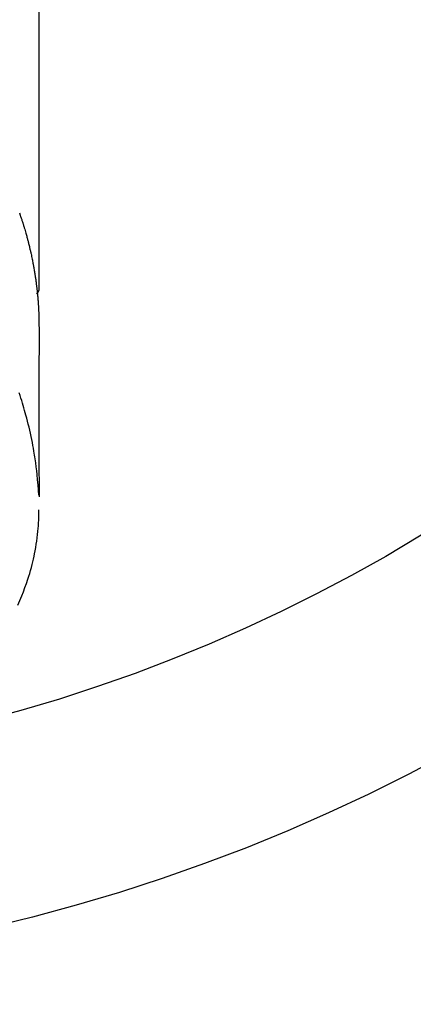
# Model space of a CAD drawing. Extents: x 28111 to 54233, y -21830 to -13430.
# Drawn here: x 45709 to 45729, y -15397 to -15348 of the extents above; entities that cross this region are included whole.
import ezdxf

# ---------------------------------------------------------------- set-up
doc = ezdxf.new("R2010")
doc.units = 0
doc.header["$LTSCALE"] = 50
doc.header["$MEASUREMENT"] = 0
doc.layers.get('0').update_dxf_attribs({"linetype": 'CONTINUOUS'})
doc.layers.add('150-機器', color=8, linetype='CONTINUOUS')
doc.layers.add('160-文字', color=254, linetype='CONTINUOUS')
doc.styles.add('KH001', font='txt')
doc.dimstyles.new('KH1xx030', dxfattribs={"dimscale": 30, "dimtxt": 2, "dimasz": 0.6, "dimexe": 0.3, "dimexo": 1.2, "dimgap": 0.5, "dimtad": 3, "dimdec": 1, "dimdsep": 46, "dimlunit": 6, "dimtxsty": 'KH001', "dimblk": 'DOT', "dimcen": 1, "dimdle": 1, "dimclrd": 256, "dimclre": 256, "dimclrt": 256, "dimadec": 0, "dimazin": 0, "dimtfac": 1, "dimtdec": 1, "dimtix": 1, "dimtmove": 2, "dimatfit": 3, "dimldrblk": 'CLOSEDBLANK', "dimfxl": 1, "dimtolj": 1, "dimtzin": 0, "dimlwd": -1, "dimlwe": -1, "dimarcsym": 0})

# ---------------------------------------------------------------- blocks, each defined once
blk = doc.blocks.new('_ClosedBlank')
at = {"color": 0, "linetype": 'ByBlock', "lineweight": -2}
for p, q in [((-1, 0.1667), (0, 0)), ((-1, 0.1667), (-1, -0.1667)), ((0, 0), (-1, -0.1667))]:
    blk.add_line(p, q, dxfattribs=at)
blk = doc.blocks.new('_Dot')
at = {"color": 0, "linetype": 'ByBlock', "lineweight": -2}
blk.add_line((-0.5, 0), (-1, 0), dxfattribs=at)
at = {"color": 0, "linetype": 'ByBlock', "const_width": 0.5}
blk.add_lwpolyline([(-0.25, 0, 1), (0.25, 0, 1)], format="xyb", close=True, dxfattribs=at)

msp = doc.modelspace()

# ---------------------------------------------------------------- linework, layer by layer
at = {"layer": '150-機器', "color": 13, "linetype": 'Continuous'}
msp.add_line((45710.144, -15288.008), (45710.144, -15361.673), dxfattribs=at)
for points in [[(45709.178, -15357.933), (45709.191, -15357.971), (45709.204, -15358.009), (45709.213, -15358.035), (45709.221, -15358.06), (45709.23, -15358.086), (45709.238, -15358.112), (45709.251, -15358.15), (45709.263, -15358.188), (45709.276, -15358.226), (45709.289, -15358.264), (45709.302, -15358.303), (45709.314, -15358.341), (45709.327, -15358.379), (45709.339, -15358.418), (45709.347, -15358.444), (45709.355, -15358.469), (45709.363, -15358.495), (45709.371, -15358.521), (45709.383, -15358.559), (45709.394, -15358.597), (45709.406, -15358.636), (45709.418, -15358.674), (45709.437, -15358.738), (45709.456, -15358.802), (45709.475, -15358.866), (45709.493, -15358.931), (45709.508, -15358.982), (45709.522, -15359.033), (45709.536, -15359.085), (45709.55, -15359.136), (45709.561, -15359.174), (45709.571, -15359.213), (45709.581, -15359.251), (45709.591, -15359.29), (45709.601, -15359.328), (45709.611, -15359.367), (45709.621, -15359.406), (45709.631, -15359.444), (45709.644, -15359.496), (45709.656, -15359.547), (45709.669, -15359.599), (45709.681, -15359.651), (45709.69, -15359.689), (45709.699, -15359.728), (45709.709, -15359.767), (45709.718, -15359.805), (45709.727, -15359.844), (45709.736, -15359.883), (45709.744, -15359.921), (45709.753, -15359.96), (45709.767, -15360.024), (45709.78, -15360.089), (45709.793, -15360.154), (45709.807, -15360.218), (45709.817, -15360.27), (45709.827, -15360.321), (45709.837, -15360.373), (45709.847, -15360.425), (45709.853, -15360.451), (45709.858, -15360.476), (45709.863, -15360.502), (45709.867, -15360.528), (45709.877, -15360.58), (45709.886, -15360.631), (45709.896, -15360.683), (45709.904, -15360.735), (45709.909, -15360.761), (45709.913, -15360.787), (45709.917, -15360.813), (45709.921, -15360.839), (45709.928, -15360.877), (45709.934, -15360.916), (45709.94, -15360.955), (45709.946, -15360.994), (45709.95, -15361.02), (45709.954, -15361.045), (45709.958, -15361.071), (45709.962, -15361.097), (45709.968, -15361.136), (45709.974, -15361.175), (45709.98, -15361.214), (45709.985, -15361.252), (45709.992, -15361.304), (45709.999, -15361.356), (45710.006, -15361.408), (45710.012, -15361.46), (45710.017, -15361.499), (45710.022, -15361.538), (45710.026, -15361.577), (45710.031, -15361.615), (45710.034, -15361.641), (45710.037, -15361.667), (45710.04, -15361.693), (45710.043, -15361.719), (45710.046, -15361.745), (45710.049, -15361.771), (45710.052, -15361.797), (45710.055, -15361.823), (45710.056, -15361.838), (45710.058, -15361.854), (45710.059, -15361.869), (45710.061, -15361.885), (45710.064, -15361.922), (45710.068, -15361.958), (45710.071, -15361.995), (45710.075, -15362.031), (45710.079, -15362.07), (45710.082, -15362.109), (45710.086, -15362.148), (45710.089, -15362.187), (45710.091, -15362.213), (45710.093, -15362.239), (45710.095, -15362.265), (45710.097, -15362.291), (45710.099, -15362.317), (45710.101, -15362.343), (45710.103, -15362.368), (45710.105, -15362.394), (45710.107, -15362.421), (45710.108, -15362.447), (45710.11, -15362.473), (45710.112, -15362.499), (45710.113, -15362.512), (45710.113, -15362.525), (45710.114, -15362.538), (45710.115, -15362.551), (45710.117, -15362.59), (45710.119, -15362.629), (45710.121, -15362.668), (45710.123, -15362.707), (45710.124, -15362.733), (45710.125, -15362.758), (45710.126, -15362.784), (45710.128, -15362.81), (45710.129, -15362.836), (45710.13, -15362.862), (45710.132, -15362.888), (45710.133, -15362.914), (45710.135, -15362.979), (45710.138, -15363.044), (45710.139, -15363.109), (45710.141, -15363.174), (45710.142, -15363.239), (45710.143, -15363.304), (45710.143, -15363.37), (45710.144, -15363.435), (45710.144, -15363.479), (45710.144, -15363.522), (45710.145, -15363.566), (45710.145, -15363.61), (45710.145, -15363.699), (45710.145, -15363.788), (45710.145, -15363.877), (45710.145, -15363.966), (45710.143, -15365.962), (45710.142, -15367.957), (45710.143, -15369.953), (45710.145, -15371.948)], [(45710.144, -15361.659), (45710.144, -15361.661), (45710.144, -15361.664), (45710.144, -15361.666), (45710.144, -15361.668), (45710.144, -15361.67), (45710.144, -15361.673), (45710.144, -15361.675), (45710.144, -15361.677), (45710.144, -15361.679), (45710.144, -15361.682), (45710.143, -15361.684), (45710.143, -15361.686), (45710.143, -15361.688), (45710.143, -15361.691), (45710.143, -15361.693), (45710.142, -15361.695), (45710.142, -15361.697), (45710.142, -15361.7), (45710.142, -15361.702), (45710.141, -15361.704), (45710.141, -15361.706), (45710.141, -15361.709), (45710.14, -15361.711), (45710.14, -15361.713), (45710.139, -15361.715), (45710.139, -15361.718), (45710.139, -15361.72), (45710.138, -15361.722), (45710.138, -15361.724), (45710.137, -15361.726), (45710.137, -15361.729), (45710.136, -15361.731), (45710.136, -15361.733), (45710.135, -15361.735), (45710.135, -15361.738), (45710.134, -15361.74), (45710.134, -15361.742), (45710.133, -15361.744), (45710.133, -15361.746), (45710.132, -15361.749), (45710.131, -15361.751), (45710.131, -15361.753), (45710.13, -15361.755), (45710.129, -15361.757), (45710.129, -15361.76), (45710.128, -15361.762), (45710.127, -15361.764), (45710.127, -15361.766), (45710.126, -15361.768), (45710.125, -15361.771), (45710.124, -15361.773), (45710.124, -15361.775), (45710.123, -15361.777), (45710.122, -15361.779), (45710.121, -15361.781), (45710.12, -15361.783), (45710.119, -15361.786), (45710.119, -15361.788), (45710.118, -15361.79), (45710.117, -15361.792), (45710.116, -15361.794), (45710.115, -15361.796), (45710.114, -15361.798), (45710.113, -15361.801), (45710.112, -15361.803), (45710.111, -15361.805), (45710.11, -15361.807), (45710.109, -15361.809), (45710.108, -15361.811), (45710.107, -15361.813), (45710.106, -15361.815), (45710.105, -15361.817), (45710.104, -15361.819), (45710.103, -15361.822), (45710.102, -15361.824), (45710.101, -15361.826), (45710.099, -15361.828), (45710.098, -15361.83), (45710.097, -15361.832), (45710.096, -15361.834), (45710.095, -15361.836), (45710.094, -15361.838), (45710.092, -15361.84), (45710.091, -15361.842), (45710.09, -15361.844), (45710.089, -15361.846), (45710.087, -15361.848), (45710.086, -15361.85), (45710.085, -15361.852), (45710.084, -15361.854), (45710.082, -15361.856), (45710.081, -15361.858), (45710.08, -15361.86), (45710.078, -15361.862), (45710.077, -15361.864), (45710.075, -15361.866), (45710.074, -15361.868), (45710.073, -15361.87), (45710.071, -15361.872), (45710.07, -15361.874), (45710.068, -15361.876), (45710.067, -15361.878), (45710.065, -15361.879), (45710.064, -15361.881), (45710.062, -15361.883), (45710.061, -15361.885), (45710.059, -15361.887), (45710.058, -15361.889), (45710.056, -15361.891), (45710.055, -15361.893), (45710.053, -15361.894), (45710.052, -15361.896), (45710.05, -15361.898), (45710.048, -15361.9), (45710.047, -15361.902), (45710.045, -15361.904), (45710.043, -15361.905), (45710.042, -15361.907), (45710.04, -15361.909), (45710.038, -15361.911), (45710.037, -15361.913), (45710.035, -15361.914), (45710.033, -15361.916), (45710.032, -15361.918), (45710.03, -15361.92), (45710.028, -15361.921), (45710.026, -15361.923)], [(45710.129, -15371.871), (45710.113, -15371.618), (45710.096, -15371.365), (45710.077, -15371.112), (45710.054, -15370.859), (45710.033, -15370.664), (45710.01, -15370.47), (45709.984, -15370.276), (45709.956, -15370.082), (45709.942, -15369.986), (45709.927, -15369.891), (45709.911, -15369.795), (45709.895, -15369.7), (45709.87, -15369.556), (45709.844, -15369.412), (45709.816, -15369.268), (45709.788, -15369.125), (45709.755, -15368.97), (45709.722, -15368.815), (45709.687, -15368.66), (45709.651, -15368.506), (45709.615, -15368.358), (45709.578, -15368.21), (45709.539, -15368.062), (45709.499, -15367.915), (45709.467, -15367.798), (45709.434, -15367.682), (45709.401, -15367.566), (45709.367, -15367.45), (45709.329, -15367.326), (45709.291, -15367.203), (45709.252, -15367.079), (45709.212, -15366.956), (45709.168, -15366.822)], [(45709.095, -15377.299), (45709.196, -15377.073), (45709.292, -15376.844), (45709.373, -15376.641), (45709.451, -15376.436), (45709.525, -15376.231), (45709.594, -15376.023), (45709.641, -15375.879), (45709.685, -15375.733), (45709.727, -15375.587), (45709.767, -15375.441), (45709.803, -15375.303), (45709.837, -15375.164), (45709.869, -15375.026), (45709.9, -15374.886), (45709.905, -15374.859), (45709.911, -15374.831), (45709.917, -15374.803), (45709.923, -15374.776), (45709.954, -15374.617), (45709.983, -15374.458), (45710.009, -15374.299), (45710.034, -15374.139), (45710.057, -15373.98), (45710.077, -15373.82), (45710.094, -15373.659), (45710.108, -15373.499), (45710.115, -15373.404), (45710.121, -15373.31), (45710.126, -15373.215), (45710.13, -15373.12), (45710.133, -15373.035), (45710.135, -15372.949), (45710.136, -15372.864), (45710.136, -15372.779), (45710.136, -15372.731), (45710.135, -15372.684), (45710.135, -15372.637), (45710.134, -15372.589)]]:
    msp.add_lwpolyline(points, dxfattribs=at)
at = {"layer": '150-機器', "color": 13}
for radius in [90.5, 80.5]:
    msp.add_circle((45687.212, -15305.058), radius, dxfattribs=at)

# ---------------------------------------------------------------- leaders
at = {"layer": '160-文字', "annotation_type": 0, "has_hookline": 1, "hookline_direction": 0}
for points, text_width in [([(44877.212, -15080.058), (45848.92, -16584.142), (45866.92, -16584.142)], 1240.203), ([(45147.212, -15092.477), (46003.739, -16325.67), (46021.739, -16325.67)], 1630.051), ([(45567.212, -15092.677), (47068.184, -16025.692), (47086.184, -16025.692)], 1398.579)]:
    msp.add_leader(points, dimstyle='KH1xx030', override={"dimgap": 0.5, "dimtad": 1}, dxfattribs=dict(at, text_width=text_width))

doc.saveas('drawing.dxf')
